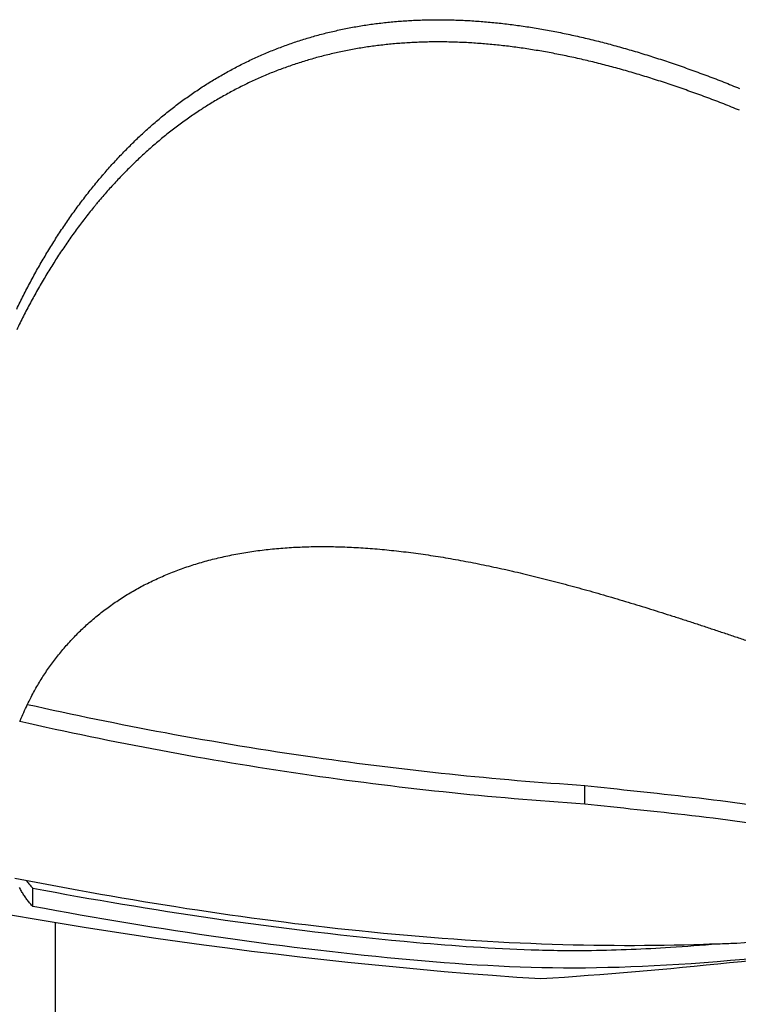
# Model space of a CAD drawing. Units: millimetres. Extents: x 5071 to 6677, y -4280 to -2787.
# Drawn here: x 6480 to 6484, y -3338 to -3332 of the extents above; entities that cross this region are included whole.
import ezdxf

# ---------------------------------------------------------------- set-up
doc = ezdxf.new("R2010")
doc.units = ezdxf.units.MM
doc.layers.add('PV-A05', color=7, linetype='Continuous')

# ---------------------------------------------------------------- blocks, each defined once
blk = doc.blocks.new('*U8')
at = {"layer": 'PV-A05'}
for p, q in [((-240.7099, -3454.1163), (-240.7099, -3454.0123)), ((-243.7907, -3454.6878), (-243.7907, -3454.5861)), ((-243.6638, -3596.6408), (-243.6638, -3454.7772))]:
    blk.add_line(p, q, dxfattribs=at)
for centre, start, end in [((-239.1522, -3427.7089), 248.19125, 266.23365), ((-242.7574, -3427.7089), 273.76635, 278.17952)]:
    blk.add_arc(centre, 27.4417, start, end, dxfattribs=at)
for points in [[(-241.8475, -3449.7559), (-241.8349, -3449.7545), (-241.8222, -3449.7531), (-241.8095, -3449.7517)], [(-241.8095, -3449.7517), (-241.7968, -3449.7505), (-241.7841, -3449.7493), (-241.7714, -3449.748)], [(-241.7714, -3449.748), (-241.7586, -3449.747), (-241.7458, -3449.746), (-241.7331, -3449.7449)], [(-241.7331, -3449.7449), (-241.7202, -3449.7441), (-241.7074, -3449.7432), (-241.6945, -3449.7424)], [(-241.6945, -3449.7424), (-241.6816, -3449.7417), (-241.6687, -3449.741), (-241.6558, -3449.7403)], [(-241.6558, -3449.7403), (-241.6429, -3449.7398), (-241.6299, -3449.7393), (-241.6169, -3449.7388)], [(-241.6169, -3449.7388), (-241.6039, -3449.7385), (-241.5909, -3449.7382), (-241.5778, -3449.7379)], [(-241.5778, -3449.7379), (-241.5648, -3449.7378), (-241.5517, -3449.7376), (-241.5386, -3449.7375)], [(-241.5386, -3449.7375), (-241.5254, -3449.7375), (-241.5123, -3449.7376), (-241.4991, -3449.7376)], [(-241.4991, -3449.7376), (-241.4859, -3449.7378), (-241.4727, -3449.7381), (-241.4595, -3449.7383)], [(-241.4595, -3449.7383), (-241.4462, -3449.7387), (-241.433, -3449.7391), (-241.4197, -3449.7394)], [(-241.4197, -3449.7394), (-241.4064, -3449.74), (-241.393, -3449.7406), (-241.3797, -3449.7412)], [(-241.3797, -3449.7412), (-241.3663, -3449.7419), (-241.353, -3449.7427), (-241.3396, -3449.7434)], [(-241.3396, -3449.7434), (-241.3262, -3449.7443), (-241.3127, -3449.7452), (-241.2993, -3449.7461)], [(-241.2993, -3449.7461), (-241.2858, -3449.7472), (-241.2723, -3449.7483), (-241.2588, -3449.7494)], [(-241.2588, -3449.7494), (-241.2453, -3449.7507), (-241.2317, -3449.7519), (-241.2182, -3449.7532)], [(-241.2182, -3449.7532), (-241.2046, -3449.7546), (-241.191, -3449.7561), (-241.1774, -3449.7575)], [(-242.1438, -3449.8094), (-242.1317, -3449.8065), (-242.1196, -3449.8036), (-242.1075, -3449.8008)], [(-242.1075, -3449.8008), (-242.0953, -3449.7981), (-242.0831, -3449.7954), (-242.071, -3449.7927)], [(-242.071, -3449.7927), (-242.0587, -3449.7902), (-242.0465, -3449.7877), (-242.0342, -3449.7852)], [(-242.0342, -3449.7852), (-242.0219, -3449.7829), (-242.0096, -3449.7805), (-241.9973, -3449.7782)], [(-241.9973, -3449.7782), (-241.9849, -3449.7761), (-241.9725, -3449.774), (-241.9602, -3449.7718)], [(-241.9602, -3449.7718), (-241.9477, -3449.7699), (-241.9353, -3449.7679), (-241.9228, -3449.7659)], [(-241.9228, -3449.7659), (-241.9103, -3449.7642), (-241.8978, -3449.7624), (-241.8853, -3449.7606)], [(-241.8853, -3449.7606), (-241.8727, -3449.7591), (-241.8601, -3449.7575), (-241.8475, -3449.7559)], [(-241.1774, -3449.7575), (-241.1637, -3449.7591), (-241.1501, -3449.7607), (-241.1364, -3449.7623)], [(-241.1364, -3449.7623), (-241.1227, -3449.7641), (-241.109, -3449.7658), (-241.0953, -3449.7676)], [(-241.0953, -3449.7676), (-241.0816, -3449.7695), (-241.0678, -3449.7715), (-241.0541, -3449.7734)], [(-241.0541, -3449.7734), (-241.0403, -3449.7755), (-241.0265, -3449.7776), (-241.0127, -3449.7797)], [(-241.0127, -3449.7797), (-240.9988, -3449.782), (-240.9849, -3449.7842), (-240.9711, -3449.7865)], [(-240.9711, -3449.7865), (-240.9572, -3449.7889), (-240.9433, -3449.7913), (-240.9294, -3449.7937)], [(-240.9294, -3449.7937), (-240.9154, -3449.7963), (-240.9015, -3449.7989), (-240.8875, -3449.8015)], [(-240.8875, -3449.8015), (-240.8735, -3449.8043), (-240.8595, -3449.807), (-240.8455, -3449.8098)], [(-242.357, -3449.8728), (-242.3453, -3449.8688), (-242.3337, -3449.8648), (-242.322, -3449.8608)], [(-242.322, -3449.8608), (-242.3103, -3449.8571), (-242.2986, -3449.8533), (-242.2868, -3449.8494)], [(-242.2868, -3449.8494), (-242.275, -3449.8458), (-242.2632, -3449.8422), (-242.2514, -3449.8386)], [(-242.2514, -3449.8386), (-242.2395, -3449.8352), (-242.2276, -3449.8317), (-242.2158, -3449.8283)], [(-242.2158, -3449.8283), (-242.2038, -3449.8251), (-242.1918, -3449.8218), (-242.1799, -3449.8186)], [(-242.1799, -3449.8186), (-242.1678, -3449.8155), (-242.1558, -3449.8125), (-242.1438, -3449.8094)], [(-241.6169, -3449.8628), (-241.6299, -3449.8633), (-241.6429, -3449.8638), (-241.6558, -3449.8643)], [(-241.5778, -3449.8619), (-241.5909, -3449.8622), (-241.6039, -3449.8625), (-241.6169, -3449.8628)], [(-241.5386, -3449.8615), (-241.5517, -3449.8616), (-241.5648, -3449.8618), (-241.5778, -3449.8619)], [(-241.4991, -3449.8616), (-241.5123, -3449.8616), (-241.5254, -3449.8615), (-241.5386, -3449.8615)], [(-241.4595, -3449.8623), (-241.4727, -3449.862), (-241.4859, -3449.8618), (-241.4991, -3449.8616)], [(-241.4197, -3449.8634), (-241.433, -3449.863), (-241.4462, -3449.8627), (-241.4595, -3449.8623)], [(-241.3797, -3449.8651), (-241.393, -3449.8646), (-241.4064, -3449.864), (-241.4197, -3449.8634)], [(-240.8455, -3449.8098), (-240.8315, -3449.8127), (-240.8175, -3449.8156), (-240.8034, -3449.8185)], [(-240.8034, -3449.8185), (-240.7893, -3449.8216), (-240.7752, -3449.8246), (-240.7611, -3449.8277)], [(-240.7611, -3449.8277), (-240.747, -3449.8309), (-240.7329, -3449.8341), (-240.7187, -3449.8373)], [(-240.7187, -3449.8373), (-240.7046, -3449.8407), (-240.6904, -3449.8441), (-240.6762, -3449.8475)], [(-240.6762, -3449.8475), (-240.662, -3449.851), (-240.6478, -3449.8545), (-240.6335, -3449.858)], [(-240.6335, -3449.858), (-240.6193, -3449.8617), (-240.605, -3449.8654), (-240.5908, -3449.8691)], [(-242.4946, -3449.9262), (-242.4832, -3449.9215), (-242.4719, -3449.9168), (-242.4605, -3449.912)], [(-242.4605, -3449.912), (-242.4491, -3449.9075), (-242.4377, -3449.9029), (-242.4263, -3449.8984)], [(-242.4263, -3449.8984), (-242.4148, -3449.8941), (-242.4032, -3449.8897), (-242.3918, -3449.8853)], [(-242.3918, -3449.8853), (-242.3802, -3449.8812), (-242.3686, -3449.877), (-242.357, -3449.8728)], [(-242.071, -3449.9164), (-242.0831, -3449.9191), (-242.0953, -3449.9217), (-242.1075, -3449.9244)], [(-242.0342, -3449.9089), (-242.0465, -3449.9114), (-242.0587, -3449.9139), (-242.071, -3449.9164)], [(-241.9973, -3449.902), (-242.0096, -3449.9043), (-242.0219, -3449.9066), (-242.0342, -3449.9089)], [(-241.9602, -3449.8956), (-241.9725, -3449.8977), (-241.9849, -3449.8999), (-241.9973, -3449.902)], [(-241.9228, -3449.8898), (-241.9353, -3449.8917), (-241.9477, -3449.8937), (-241.9602, -3449.8956)], [(-241.8853, -3449.8845), (-241.8978, -3449.8863), (-241.9103, -3449.888), (-241.9228, -3449.8898)], [(-241.8475, -3449.8798), (-241.8601, -3449.8814), (-241.8727, -3449.883), (-241.8853, -3449.8845)], [(-241.8095, -3449.8756), (-241.8222, -3449.877), (-241.8349, -3449.8784), (-241.8475, -3449.8798)], [(-241.7714, -3449.872), (-241.7841, -3449.8732), (-241.7968, -3449.8744), (-241.8095, -3449.8756)], [(-241.7331, -3449.8689), (-241.7458, -3449.8699), (-241.7586, -3449.8709), (-241.7714, -3449.872)], [(-241.6945, -3449.8663), (-241.7074, -3449.8672), (-241.7202, -3449.868), (-241.7331, -3449.8689)], [(-241.6558, -3449.8643), (-241.6687, -3449.865), (-241.6816, -3449.8657), (-241.6945, -3449.8663)], [(-241.3396, -3449.8673), (-241.353, -3449.8666), (-241.3663, -3449.8659), (-241.3797, -3449.8651)], [(-241.2993, -3449.8701), (-241.3127, -3449.8692), (-241.3262, -3449.8683), (-241.3396, -3449.8673)], [(-241.2588, -3449.8733), (-241.2723, -3449.8723), (-241.2858, -3449.8712), (-241.2993, -3449.8701)], [(-241.2182, -3449.8771), (-241.2317, -3449.8759), (-241.2453, -3449.8746), (-241.2588, -3449.8733)], [(-241.1774, -3449.8814), (-241.191, -3449.88), (-241.2046, -3449.8785), (-241.2182, -3449.8771)], [(-241.1364, -3449.8861), (-241.1501, -3449.8846), (-241.1637, -3449.883), (-241.1774, -3449.8814)], [(-241.0953, -3449.8914), (-241.109, -3449.8897), (-241.1227, -3449.8879), (-241.1364, -3449.8861)], [(-241.0541, -3449.8972), (-241.0678, -3449.8953), (-241.0816, -3449.8933), (-241.0953, -3449.8914)], [(-241.0127, -3449.9034), (-241.0265, -3449.9014), (-241.0403, -3449.8993), (-241.0541, -3449.8972)], [(-240.9711, -3449.9102), (-240.9849, -3449.908), (-240.9988, -3449.9057), (-241.0127, -3449.9034)], [(-240.9294, -3449.9174), (-240.9433, -3449.915), (-240.9572, -3449.9126), (-240.9711, -3449.9102)], [(-240.8875, -3449.9252), (-240.9015, -3449.9226), (-240.9154, -3449.92), (-240.9294, -3449.9174)], [(-240.5908, -3449.8691), (-240.5765, -3449.8729), (-240.5621, -3449.8767), (-240.5478, -3449.8806)], [(-240.5478, -3449.8806), (-240.5335, -3449.8845), (-240.5191, -3449.8885), (-240.5048, -3449.8925)], [(-240.5048, -3449.8925), (-240.4904, -3449.8966), (-240.476, -3449.9007), (-240.4616, -3449.9049)], [(-240.4616, -3449.9049), (-240.4472, -3449.9091), (-240.4328, -3449.9134), (-240.4183, -3449.9177)], [(-240.4183, -3449.9177), (-240.4039, -3449.9221), (-240.3894, -3449.9265), (-240.3749, -3449.9309)], [(-242.6283, -3449.9884), (-242.6173, -3449.983), (-242.6063, -3449.9775), (-242.5953, -3449.972)], [(-242.5953, -3449.972), (-242.5841, -3449.9668), (-242.573, -3449.9615), (-242.5619, -3449.9562)], [(-242.5619, -3449.9562), (-242.5507, -3449.9511), (-242.5396, -3449.946), (-242.5284, -3449.9409)], [(-242.5284, -3449.9409), (-242.5171, -3449.936), (-242.5058, -3449.9311), (-242.4946, -3449.9262)], [(-242.2868, -3449.9728), (-242.2986, -3449.9766), (-242.3103, -3449.9804), (-242.322, -3449.9842)], [(-242.2514, -3449.962), (-242.2632, -3449.9656), (-242.275, -3449.9692), (-242.2868, -3449.9728)], [(-242.2158, -3449.9518), (-242.2276, -3449.9552), (-242.2395, -3449.9586), (-242.2514, -3449.962)], [(-242.1799, -3449.9421), (-242.1918, -3449.9453), (-242.2038, -3449.9486), (-242.2158, -3449.9518)], [(-242.1438, -3449.933), (-242.1558, -3449.936), (-242.1678, -3449.9391), (-242.1799, -3449.9421)], [(-242.1075, -3449.9244), (-242.1196, -3449.9273), (-242.1317, -3449.9301), (-242.1438, -3449.933)], [(-240.8455, -3449.9333), (-240.8595, -3449.9306), (-240.8735, -3449.9279), (-240.8875, -3449.9252)], [(-240.8034, -3449.942), (-240.8175, -3449.9391), (-240.8315, -3449.9363), (-240.8455, -3449.9333)], [(-240.7611, -3449.9512), (-240.7752, -3449.9481), (-240.7893, -3449.9451), (-240.8034, -3449.942)], [(-240.7187, -3449.9608), (-240.7329, -3449.9576), (-240.747, -3449.9544), (-240.7611, -3449.9512)], [(-240.6762, -3449.9708), (-240.6904, -3449.9675), (-240.7046, -3449.9641), (-240.7187, -3449.9608)], [(-240.6335, -3449.9814), (-240.6478, -3449.9779), (-240.662, -3449.9744), (-240.6762, -3449.9708)], [(-240.3749, -3449.9309), (-240.3605, -3449.9355), (-240.3459, -3449.94), (-240.3314, -3449.9445)], [(-240.3314, -3449.9445), (-240.3169, -3449.9493), (-240.3024, -3449.954), (-240.2878, -3449.9586)], [(-240.2878, -3449.9586), (-240.2732, -3449.9635), (-240.2587, -3449.9683), (-240.2441, -3449.9731)], [(-240.2441, -3449.9731), (-240.2295, -3449.9781), (-240.2149, -3449.9831), (-240.2003, -3449.988)], [(-242.726, -3450.0408), (-242.7152, -3450.0348), (-242.7045, -3450.0288), (-242.6937, -3450.0228)], [(-242.6937, -3450.0228), (-242.6828, -3450.017), (-242.672, -3450.0112), (-242.6611, -3450.0053)], [(-242.6611, -3450.0053), (-242.6502, -3449.9997), (-242.6392, -3449.9941), (-242.6283, -3449.9884)], [(-242.4263, -3450.0215), (-242.4377, -3450.026), (-242.4491, -3450.0305), (-242.4605, -3450.035)], [(-242.3918, -3450.0085), (-242.4032, -3450.0128), (-242.4148, -3450.0172), (-242.4263, -3450.0215)], [(-242.357, -3449.9961), (-242.3686, -3450.0002), (-242.3802, -3450.0044), (-242.3918, -3450.0085)], [(-242.322, -3449.9842), (-242.3337, -3449.9881), (-242.3453, -3449.9921), (-242.357, -3449.9961)], [(-240.5908, -3449.9923), (-240.605, -3449.9887), (-240.6193, -3449.985), (-240.6335, -3449.9814)], [(-240.5478, -3450.0038), (-240.5621, -3450), (-240.5765, -3449.9962), (-240.5908, -3449.9923)], [(-240.5048, -3450.0156), (-240.5191, -3450.0117), (-240.5335, -3450.0077), (-240.5478, -3450.0038)], [(-240.4616, -3450.0279), (-240.476, -3450.0238), (-240.4904, -3450.0197), (-240.5048, -3450.0156)], [(-240.4183, -3450.0407), (-240.4328, -3450.0364), (-240.4472, -3450.0322), (-240.4616, -3450.0279)], [(-240.2003, -3449.988), (-240.1856, -3449.9931), (-240.171, -3449.9982), (-240.1563, -3450.0033)], [(-240.1563, -3450.0033), (-240.1416, -3450.0086), (-240.127, -3450.0138), (-240.1123, -3450.019)], [(-240.1123, -3450.019), (-240.0976, -3450.0244), (-240.0828, -3450.0298), (-240.0681, -3450.0351)], [(-242.8214, -3450.0981), (-242.8109, -3450.0915), (-242.8004, -3450.085), (-242.7899, -3450.0784)], [(-242.7899, -3450.0784), (-242.7793, -3450.0721), (-242.7687, -3450.0657), (-242.7581, -3450.0593)], [(-242.7581, -3450.0593), (-242.7474, -3450.0532), (-242.7367, -3450.047), (-242.726, -3450.0408)], [(-242.5619, -3450.079), (-242.573, -3450.0842), (-242.5841, -3450.0895), (-242.5953, -3450.0947)], [(-242.5284, -3450.0638), (-242.5396, -3450.0689), (-242.5507, -3450.0739), (-242.5619, -3450.079)], [(-242.4946, -3450.0491), (-242.5058, -3450.054), (-242.5171, -3450.0589), (-242.5284, -3450.0638)], [(-242.4605, -3450.035), (-242.4719, -3450.0398), (-242.4832, -3450.0445), (-242.4946, -3450.0491)], [(-240.3749, -3450.0538), (-240.3894, -3450.0494), (-240.4039, -3450.0451), (-240.4183, -3450.0407)], [(-240.3314, -3450.0674), (-240.3459, -3450.0629), (-240.3605, -3450.0584), (-240.3749, -3450.0538)], [(-240.2878, -3450.0814), (-240.3024, -3450.0767), (-240.3169, -3450.0721), (-240.3314, -3450.0674)], [(-240.2441, -3450.0958), (-240.2587, -3450.091), (-240.2732, -3450.0862), (-240.2878, -3450.0814)], [(-240.0681, -3450.0351), (-240.0534, -3450.0406), (-240.0386, -3450.0461), (-240.0239, -3450.0516)], [(-240.0239, -3450.0516), (-240.0091, -3450.0572), (-239.9943, -3450.0629), (-239.9795, -3450.0685)], [(-239.9795, -3450.0685), (-239.9647, -3450.0742), (-239.9499, -3450.08), (-239.9351, -3450.0857)], [(-242.8837, -3450.1389), (-242.8734, -3450.132), (-242.8631, -3450.1251), (-242.8527, -3450.1182)], [(-242.8527, -3450.1182), (-242.8423, -3450.1115), (-242.8319, -3450.1048), (-242.8214, -3450.0981)], [(-242.6611, -3450.1278), (-242.672, -3450.1336), (-242.6828, -3450.1394), (-242.6937, -3450.1452)], [(-242.6283, -3450.111), (-242.6392, -3450.1166), (-242.6502, -3450.1222), (-242.6611, -3450.1278)], [(-242.5953, -3450.0947), (-242.6063, -3450.1002), (-242.6173, -3450.1056), (-242.6283, -3450.111)], [(-240.2003, -3450.1106), (-240.2149, -3450.1057), (-240.2295, -3450.1008), (-240.2441, -3450.0958)], [(-240.1563, -3450.1258), (-240.171, -3450.1208), (-240.1856, -3450.1157), (-240.2003, -3450.1106)], [(-240.1123, -3450.1415), (-240.127, -3450.1363), (-240.1416, -3450.1311), (-240.1563, -3450.1258)], [(-239.9351, -3450.0857), (-239.9203, -3450.0916), (-239.9054, -3450.0975), (-239.8906, -3450.1033)], [(-239.8906, -3450.1033), (-239.8757, -3450.1093), (-239.8609, -3450.1153), (-239.846, -3450.1213)], [(-242.9751, -3450.2041), (-242.9651, -3450.1967), (-242.955, -3450.1893), (-242.9449, -3450.1818)], [(-242.9449, -3450.1818), (-242.9348, -3450.1746), (-242.9246, -3450.1674), (-242.9145, -3450.1601)], [(-242.9145, -3450.1601), (-242.9042, -3450.1531), (-242.894, -3450.146), (-242.8837, -3450.1389)], [(-242.7581, -3450.1816), (-242.7687, -3450.1879), (-242.7793, -3450.1942), (-242.7899, -3450.2005)], [(-242.726, -3450.1631), (-242.7367, -3450.1693), (-242.7474, -3450.1754), (-242.7581, -3450.1816)], [(-242.6937, -3450.1452), (-242.7045, -3450.1512), (-242.7152, -3450.1572), (-242.726, -3450.1631)], [(-240.0681, -3450.1575), (-240.0828, -3450.1522), (-240.0976, -3450.1468), (-240.1123, -3450.1415)], [(-240.0239, -3450.1739), (-240.0386, -3450.1684), (-240.0534, -3450.1629), (-240.0681, -3450.1575)], [(-239.9795, -3450.1906), (-239.9943, -3450.1851), (-240.0091, -3450.1795), (-240.0239, -3450.1739)], [(-239.9351, -3450.2078), (-239.9499, -3450.2021), (-239.9647, -3450.1964), (-239.9795, -3450.1906)], [(-243.0347, -3450.2502), (-243.0249, -3450.2424), (-243.015, -3450.2347), (-243.0051, -3450.2269)], [(-243.0051, -3450.2269), (-242.9951, -3450.2193), (-242.9851, -3450.2117), (-242.9751, -3450.2041)], [(-242.8527, -3450.2401), (-242.8631, -3450.247), (-242.8734, -3450.2539), (-242.8837, -3450.2607)], [(-242.7899, -3450.2005), (-242.8004, -3450.2071), (-242.8109, -3450.2136), (-242.8214, -3450.2201)], [(-239.8906, -3450.2253), (-239.9054, -3450.2195), (-239.9203, -3450.2136), (-239.9351, -3450.2078)], [(-239.846, -3450.2432), (-239.8609, -3450.2372), (-239.8757, -3450.2313), (-239.8906, -3450.2253)], [(-243.122, -3450.3231), (-243.1124, -3450.3148), (-243.1028, -3450.3066), (-243.0932, -3450.2983)], [(-243.0932, -3450.2983), (-243.0835, -3450.2902), (-243.0738, -3450.2821), (-243.0641, -3450.274)], [(-243.0641, -3450.274), (-243.0543, -3450.2661), (-243.0445, -3450.2581), (-243.0347, -3450.2502)], [(-242.9145, -3450.2818), (-242.9246, -3450.289), (-242.9348, -3450.2962), (-242.9449, -3450.3034)], [(-242.8837, -3450.2607), (-242.894, -3450.2677), (-242.9042, -3450.2748), (-242.9145, -3450.2818)], [(-243.1788, -3450.3742), (-243.1694, -3450.3656), (-243.16, -3450.357), (-243.1505, -3450.3484)], [(-243.1505, -3450.3484), (-243.141, -3450.34), (-243.1315, -3450.3316), (-243.122, -3450.3231)], [(-243.0051, -3450.3482), (-243.015, -3450.3559), (-243.0249, -3450.3637), (-243.0347, -3450.3714)], [(-242.9751, -3450.3255), (-242.9851, -3450.3331), (-242.9951, -3450.3407), (-243.0051, -3450.3482)], [(-242.9449, -3450.3034), (-242.955, -3450.3108), (-242.9651, -3450.3182), (-242.9751, -3450.3255)], [(-243.2344, -3450.4273), (-243.2252, -3450.4184), (-243.2159, -3450.4095), (-243.2067, -3450.4005)], [(-243.2067, -3450.4005), (-243.1974, -3450.3918), (-243.1881, -3450.383), (-243.1788, -3450.3742)], [(-243.0641, -3450.395), (-243.0738, -3450.4031), (-243.0835, -3450.4112), (-243.0932, -3450.4192)], [(-243.0347, -3450.3714), (-243.0445, -3450.3793), (-243.0543, -3450.3872), (-243.0641, -3450.395)], [(-243.2888, -3450.4823), (-243.2798, -3450.4731), (-243.2708, -3450.4638), (-243.2617, -3450.4546)], [(-243.2617, -3450.4546), (-243.2526, -3450.4455), (-243.2435, -3450.4364), (-243.2344, -3450.4273)], [(-243.122, -3450.4439), (-243.1315, -3450.4523), (-243.141, -3450.4607), (-243.1505, -3450.4691)], [(-243.0932, -3450.4192), (-243.1028, -3450.4275), (-243.1124, -3450.4357), (-243.122, -3450.4439)], [(-243.342, -3450.5392), (-243.3332, -3450.5297), (-243.3244, -3450.5201), (-243.3156, -3450.5105)], [(-243.3156, -3450.5105), (-243.3066, -3450.5012), (-243.2977, -3450.4918), (-243.2888, -3450.4823)], [(-243.2067, -3450.5209), (-243.2159, -3450.5298), (-243.2252, -3450.5387), (-243.2344, -3450.5476)], [(-243.1788, -3450.4947), (-243.1881, -3450.5035), (-243.1974, -3450.5122), (-243.2067, -3450.5209)], [(-243.1505, -3450.4691), (-243.16, -3450.4777), (-243.1694, -3450.4862), (-243.1788, -3450.4947)], [(-243.394, -3450.598), (-243.3854, -3450.5881), (-243.3768, -3450.5783), (-243.3682, -3450.5684)], [(-243.3682, -3450.5684), (-243.3595, -3450.5587), (-243.3507, -3450.549), (-243.342, -3450.5392)], [(-243.2617, -3450.5747), (-243.2708, -3450.5839), (-243.2798, -3450.5931), (-243.2888, -3450.6023)], [(-243.2344, -3450.5476), (-243.2435, -3450.5566), (-243.2526, -3450.5657), (-243.2617, -3450.5747)], [(-243.4448, -3450.6585), (-243.4364, -3450.6484), (-243.428, -3450.6382), (-243.4196, -3450.628)], [(-243.3156, -3450.6304), (-243.3244, -3450.6399), (-243.3332, -3450.6494), (-243.342, -3450.6589)], [(-243.2888, -3450.6023), (-243.2977, -3450.6117), (-243.3066, -3450.621), (-243.3156, -3450.6304)], [(-243.4697, -3450.6895), (-243.4614, -3450.6792), (-243.4531, -3450.6689), (-243.4448, -3450.6585)], [(-243.3682, -3450.6879), (-243.3768, -3450.6977), (-243.3854, -3450.7076), (-243.394, -3450.7173)], [(-243.342, -3450.6589), (-243.3507, -3450.6686), (-243.3595, -3450.6782), (-243.3682, -3450.6879)], [(-243.5186, -3450.7527), (-243.5105, -3450.7421), (-243.5024, -3450.7315), (-243.4943, -3450.7209)], [(-243.4943, -3450.7209), (-243.4861, -3450.7104), (-243.4779, -3450.7), (-243.4697, -3450.6895)], [(-243.394, -3450.7173), (-243.4025, -3450.7273), (-243.411, -3450.7373), (-243.4196, -3450.7472)], [(-243.5662, -3450.8176), (-243.5583, -3450.8067), (-243.5504, -3450.7958), (-243.5425, -3450.7849)], [(-243.5425, -3450.7849), (-243.5345, -3450.7742), (-243.5266, -3450.7635), (-243.5186, -3450.7527)], [(-243.4448, -3450.7776), (-243.4531, -3450.7879), (-243.4614, -3450.7981), (-243.4697, -3450.8084)], [(-243.6125, -3450.8841), (-243.6048, -3450.873), (-243.5971, -3450.8618), (-243.5895, -3450.8506)], [(-243.5895, -3450.8506), (-243.5817, -3450.8396), (-243.5739, -3450.8286), (-243.5662, -3450.8176)], [(-243.4943, -3450.8396), (-243.5024, -3450.8502), (-243.5105, -3450.8607), (-243.5186, -3450.8713)], [(-243.4697, -3450.8084), (-243.4779, -3450.8188), (-243.4861, -3450.8292), (-243.4943, -3450.8396)], [(-243.6351, -3450.918), (-243.6276, -3450.9067), (-243.62, -3450.8954), (-243.6125, -3450.8841)], [(-243.5425, -3450.9033), (-243.5504, -3450.9142), (-243.5583, -3450.925), (-243.5662, -3450.9358)], [(-243.5186, -3450.8713), (-243.5266, -3450.882), (-243.5345, -3450.8927), (-243.5425, -3450.9033)], [(-243.6794, -3450.9869), (-243.6721, -3450.9753), (-243.6648, -3450.9638), (-243.6574, -3450.9522)], [(-243.6574, -3450.9522), (-243.65, -3450.9408), (-243.6426, -3450.9294), (-243.6351, -3450.918)], [(-243.5662, -3450.9358), (-243.5739, -3450.9468), (-243.5817, -3450.9578), (-243.5895, -3450.9687)], [(-243.7011, -3451.0219), (-243.6939, -3451.0102), (-243.6866, -3450.9986), (-243.6794, -3450.9869)], [(-243.6125, -3451.002), (-243.62, -3451.0133), (-243.6276, -3451.0245), (-243.6351, -3451.0357)], [(-243.5895, -3450.9687), (-243.5971, -3450.9798), (-243.6048, -3450.9909), (-243.6125, -3451.002)], [(-243.7434, -3451.093), (-243.7364, -3451.0811), (-243.7294, -3451.0692), (-243.7224, -3451.0573)], [(-243.7224, -3451.0573), (-243.7153, -3451.0455), (-243.7082, -3451.0337), (-243.7011, -3451.0219)], [(-243.6574, -3451.0698), (-243.6648, -3451.0813), (-243.6721, -3451.0928), (-243.6794, -3451.1042)], [(-243.6351, -3451.0357), (-243.6426, -3451.0471), (-243.65, -3451.0584), (-243.6574, -3451.0698)], [(-243.764, -3451.1291), (-243.7571, -3451.1171), (-243.7502, -3451.1051), (-243.7434, -3451.093)], [(-243.6794, -3451.1042), (-243.6866, -3451.1159), (-243.6939, -3451.1275), (-243.7011, -3451.1391)], [(-243.8042, -3451.2024), (-243.7975, -3451.1901), (-243.7909, -3451.1779), (-243.7843, -3451.1656)], [(-243.7843, -3451.1656), (-243.7775, -3451.1534), (-243.7707, -3451.1413), (-243.764, -3451.1291)], [(-243.7224, -3451.1743), (-243.7294, -3451.1862), (-243.7364, -3451.198), (-243.7434, -3451.2099)], [(-243.7011, -3451.1391), (-243.7082, -3451.1508), (-243.7153, -3451.1626), (-243.7224, -3451.1743)], [(-243.8238, -3451.2395), (-243.8172, -3451.2271), (-243.8107, -3451.2148), (-243.8042, -3451.2024)], [(-243.7434, -3451.2099), (-243.7502, -3451.2219), (-243.7571, -3451.2338), (-243.764, -3451.2458)], [(-243.8619, -3451.3147), (-243.8556, -3451.3021), (-243.8493, -3451.2895), (-243.843, -3451.2769)], [(-243.843, -3451.2769), (-243.8366, -3451.2645), (-243.8302, -3451.252), (-243.8238, -3451.2395)], [(-243.7843, -3451.282), (-243.7909, -3451.2943), (-243.7975, -3451.3065), (-243.8042, -3451.3187)], [(-243.764, -3451.2458), (-243.7707, -3451.2579), (-243.7775, -3451.27), (-243.7843, -3451.282)], [(-243.8804, -3451.3528), (-243.8742, -3451.3401), (-243.868, -3451.3274), (-243.8619, -3451.3147)], [(-243.8042, -3451.3187), (-243.8107, -3451.331), (-243.8172, -3451.3433), (-243.8238, -3451.3556)], [(-243.843, -3451.3929), (-243.8493, -3451.4054), (-243.8556, -3451.4179), (-243.8619, -3451.4304)], [(-243.8238, -3451.3556), (-243.8302, -3451.3681), (-243.8366, -3451.3805), (-243.843, -3451.3929)], [(-243.8619, -3451.4304), (-243.868, -3451.4431), (-243.8742, -3451.4557), (-243.8804, -3451.4683)], [(-242.7016, -3452.7301), (-242.687, -3452.7272), (-242.6724, -3452.7243), (-242.6579, -3452.7213)], [(-242.6579, -3452.7213), (-242.6431, -3452.7187), (-242.6283, -3452.7161), (-242.6135, -3452.7134)], [(-242.6135, -3452.7134), (-242.5985, -3452.7111), (-242.5835, -3452.7087), (-242.5685, -3452.7064)], [(-242.5685, -3452.7064), (-242.5533, -3452.7043), (-242.5381, -3452.7022), (-242.5229, -3452.7001)], [(-242.5229, -3452.7001), (-242.5076, -3452.6983), (-242.4922, -3452.6965), (-242.4768, -3452.6947)], [(-242.4768, -3452.6947), (-242.4613, -3452.6931), (-242.4457, -3452.6916), (-242.4301, -3452.69)], [(-242.4301, -3452.69), (-242.4144, -3452.6888), (-242.3986, -3452.6875), (-242.3829, -3452.6862)], [(-242.3829, -3452.6862), (-242.3669, -3452.6852), (-242.351, -3452.6842), (-242.335, -3452.6832)], [(-242.335, -3452.6832), (-242.3189, -3452.6824), (-242.3028, -3452.6817), (-242.2867, -3452.6809)], [(-242.2867, -3452.6809), (-242.2704, -3452.6805), (-242.2541, -3452.68), (-242.2378, -3452.6795)], [(-242.2378, -3452.6795), (-242.2213, -3452.6793), (-242.2049, -3452.6791), (-242.1884, -3452.6789)], [(-242.1884, -3452.6789), (-242.1717, -3452.6789), (-242.1551, -3452.679), (-242.1384, -3452.679)], [(-242.1384, -3452.679), (-242.1216, -3452.6793), (-242.1048, -3452.6796), (-242.088, -3452.6799)], [(-242.088, -3452.6799), (-242.071, -3452.6805), (-242.054, -3452.6811), (-242.037, -3452.6816)], [(-242.037, -3452.6816), (-242.0198, -3452.6825), (-242.0027, -3452.6833), (-241.9855, -3452.6841)], [(-241.9855, -3452.6841), (-241.9682, -3452.6852), (-241.9509, -3452.6862), (-241.9336, -3452.6873)], [(-241.9336, -3452.6873), (-241.9161, -3452.6886), (-241.8986, -3452.6899), (-241.8812, -3452.6912)], [(-241.8812, -3452.6912), (-241.8635, -3452.6928), (-241.8459, -3452.6944), (-241.8283, -3452.6959)], [(-241.8283, -3452.6959), (-241.8105, -3452.6978), (-241.7927, -3452.6996), (-241.7749, -3452.7013)], [(-241.7749, -3452.7013), (-241.757, -3452.7034), (-241.739, -3452.7055), (-241.7211, -3452.7075)], [(-241.7211, -3452.7075), (-241.703, -3452.7098), (-241.6849, -3452.7121), (-241.6668, -3452.7143)], [(-241.6668, -3452.7143), (-241.6486, -3452.7169), (-241.6303, -3452.7194), (-241.6121, -3452.7219)], [(-241.6121, -3452.7219), (-241.5937, -3452.7246), (-241.5753, -3452.7274), (-241.5569, -3452.7301)], [(-242.9113, -3452.7859), (-242.8977, -3452.7817), (-242.8842, -3452.7774), (-242.8706, -3452.7731)], [(-242.8706, -3452.7731), (-242.8568, -3452.7691), (-242.8431, -3452.7651), (-242.8293, -3452.7611)], [(-242.8293, -3452.7611), (-242.8153, -3452.7574), (-242.8013, -3452.7537), (-242.7874, -3452.7499)], [(-242.7874, -3452.7499), (-242.7732, -3452.7465), (-242.759, -3452.7431), (-242.7448, -3452.7396)], [(-242.7448, -3452.7396), (-242.7304, -3452.7364), (-242.716, -3452.7333), (-242.7016, -3452.7301)], [(-241.5569, -3452.7301), (-241.5384, -3452.7331), (-241.5199, -3452.736), (-241.5014, -3452.739)], [(-241.5014, -3452.739), (-241.4827, -3452.7422), (-241.464, -3452.7454), (-241.4454, -3452.7485)], [(-241.4454, -3452.7485), (-241.4266, -3452.752), (-241.4077, -3452.7554), (-241.3889, -3452.7587)], [(-241.3889, -3452.7587), (-241.37, -3452.7624), (-241.3511, -3452.766), (-241.3321, -3452.7696)], [(-241.3321, -3452.7696), (-241.3131, -3452.7734), (-241.294, -3452.7773), (-241.2749, -3452.7811)], [(-243.0674, -3452.8452), (-243.0547, -3452.8399), (-243.042, -3452.8345), (-243.0294, -3452.8292)], [(-243.0294, -3452.8292), (-243.0165, -3452.8241), (-243.0036, -3452.8191), (-242.9907, -3452.814)], [(-242.9907, -3452.814), (-242.9775, -3452.8092), (-242.9644, -3452.8044), (-242.9513, -3452.7995)], [(-242.9513, -3452.7995), (-242.9379, -3452.795), (-242.9246, -3452.7905), (-242.9113, -3452.7859)], [(-241.2749, -3452.7811), (-241.2557, -3452.7851), (-241.2365, -3452.7891), (-241.2173, -3452.7931)], [(-241.2173, -3452.7931), (-241.198, -3452.7974), (-241.1787, -3452.8016), (-241.1594, -3452.8058)], [(-241.101, -3452.8191), (-241.0815, -3452.8237), (-241.0619, -3452.8283), (-241.0423, -3452.8329)], [(-243.1774, -3452.898), (-243.1654, -3452.8919), (-243.1534, -3452.8858), (-243.1414, -3452.8796)], [(-243.1414, -3452.8796), (-243.1292, -3452.8738), (-243.117, -3452.8679), (-243.1047, -3452.862)], [(-243.1047, -3452.862), (-243.0923, -3452.8564), (-243.0798, -3452.8508), (-243.0674, -3452.8452)], [(-241.0423, -3452.8329), (-241.0226, -3452.8377), (-241.003, -3452.8425), (-240.9833, -3452.8473)], [(-240.9833, -3452.8473), (-240.9635, -3452.8523), (-240.9437, -3452.8573), (-240.9238, -3452.8622)], [(-240.9238, -3452.8622), (-240.9039, -3452.8674), (-240.884, -3452.8726), (-240.8641, -3452.8777)], [(-240.8641, -3452.8777), (-240.8441, -3452.883), (-240.824, -3452.8883), (-240.804, -3452.8936)], [(-243.2811, -3452.9578), (-243.2698, -3452.9509), (-243.2585, -3452.944), (-243.2472, -3452.9371)], [(-243.2472, -3452.9371), (-243.2357, -3452.9305), (-243.2242, -3452.9238), (-243.2127, -3452.9172)], [(-243.2127, -3452.9172), (-243.2009, -3452.9108), (-243.1891, -3452.9044), (-243.1774, -3452.898)], [(-240.804, -3452.8936), (-240.7839, -3452.8991), (-240.7638, -3452.9046), (-240.7436, -3452.9101)], [(-240.7436, -3452.9101), (-240.7234, -3452.9158), (-240.7031, -3452.9214), (-240.6829, -3452.927)], [(-240.6829, -3452.927), (-240.6626, -3452.9328), (-240.6422, -3452.9386), (-240.6219, -3452.9444)], [(-243.3466, -3453.0014), (-243.3358, -3452.994), (-243.325, -3452.9866), (-243.3142, -3452.9792)], [(-243.3142, -3452.9792), (-243.3031, -3452.9721), (-243.2921, -3452.9649), (-243.2811, -3452.9578)], [(-240.6219, -3452.9444), (-240.6014, -3452.9504), (-240.581, -3452.9563), (-240.5605, -3452.9622)], [(-240.5605, -3452.9622), (-240.54, -3452.9684), (-240.5195, -3452.9744), (-240.4989, -3452.9805)], [(-240.4989, -3452.9805), (-240.4783, -3452.9868), (-240.4576, -3452.993), (-240.437, -3452.9992)], [(-243.4392, -3453.0721), (-243.4292, -3453.0641), (-243.4191, -3453.056), (-243.4091, -3453.0478)], [(-243.4091, -3453.0478), (-243.3988, -3453.04), (-243.3885, -3453.0321), (-243.3782, -3453.0242)], [(-243.3782, -3453.0242), (-243.3676, -3453.0166), (-243.3571, -3453.009), (-243.3466, -3453.0014)], [(-240.437, -3452.9992), (-240.4163, -3453.0056), (-240.3956, -3453.0119), (-240.3748, -3453.0182)], [(-240.3748, -3453.0182), (-240.354, -3453.0248), (-240.3332, -3453.0312), (-240.3124, -3453.0377)], [(-240.3124, -3453.0377), (-240.2915, -3453.0443), (-240.2706, -3453.0509), (-240.2496, -3453.0575)], [(-243.4972, -3453.1228), (-243.4877, -3453.1143), (-243.4781, -3453.1057), (-243.4686, -3453.0971)], [(-243.4686, -3453.0971), (-243.4588, -3453.0888), (-243.449, -3453.0805), (-243.4392, -3453.0721)], [(-240.2496, -3453.0575), (-240.2287, -3453.0643), (-240.2077, -3453.071), (-240.1867, -3453.0776)], [(-240.1867, -3453.0776), (-240.1656, -3453.0845), (-240.1446, -3453.0913), (-240.1235, -3453.0981)], [(-240.1235, -3453.0981), (-240.1023, -3453.1051), (-240.0812, -3453.112), (-240.06, -3453.1189)], [(-243.5521, -3453.1761), (-243.543, -3453.1671), (-243.534, -3453.1581), (-243.525, -3453.1491)], [(-243.525, -3453.1491), (-243.5157, -3453.1404), (-243.5065, -3453.1316), (-243.4972, -3453.1228)], [(-240.06, -3453.1189), (-240.0388, -3453.126), (-240.0176, -3453.133), (-239.9963, -3453.14)], [(-239.9963, -3453.14), (-239.9751, -3453.1471), (-239.9538, -3453.1542), (-239.9324, -3453.1613)], [(-239.9324, -3453.1613), (-239.9111, -3453.1685), (-239.8897, -3453.1757), (-239.8683, -3453.1829)], [(-243.6037, -3453.2318), (-243.5952, -3453.2225), (-243.5868, -3453.2131), (-243.5783, -3453.2036)], [(-243.5783, -3453.2036), (-243.5695, -3453.1945), (-243.5608, -3453.1853), (-243.5521, -3453.1761)], [(-239.8683, -3453.1829), (-239.8469, -3453.1902), (-239.8255, -3453.1975), (-239.804, -3453.2047)], [(-243.6522, -3453.29), (-243.6442, -3453.2802), (-243.6363, -3453.2704), (-243.6284, -3453.2606)], [(-243.6284, -3453.2606), (-243.6201, -3453.251), (-243.6119, -3453.2415), (-243.6037, -3453.2318)], [(-243.6973, -3453.3503), (-243.6899, -3453.3402), (-243.6825, -3453.3301), (-243.6751, -3453.3199)], [(-243.6751, -3453.3199), (-243.6675, -3453.3099), (-243.6598, -3453.3), (-243.6522, -3453.29)], [(-243.739, -3453.4127), (-243.7322, -3453.4023), (-243.7254, -3453.3918), (-243.7186, -3453.3813)], [(-243.7186, -3453.3813), (-243.7115, -3453.371), (-243.7044, -3453.3607), (-243.6973, -3453.3503)], [(-243.7586, -3453.4446), (-243.7521, -3453.434), (-243.7455, -3453.4234), (-243.739, -3453.4127)], [(-243.7951, -3453.5097), (-243.7892, -3453.4989), (-243.7832, -3453.488), (-243.7773, -3453.477)], [(-243.7773, -3453.477), (-243.7711, -3453.4662), (-243.7648, -3453.4555), (-243.7586, -3453.4446)], [(-243.8164, -3453.5517), (-243.8093, -3453.5378), (-243.8022, -3453.5238), (-243.7951, -3453.5097)], [(-243.8547, -3453.6372), (-243.8485, -3453.623), (-243.8424, -3453.6087), (-243.8362, -3453.5942)], [(-243.8362, -3453.5942), (-243.8296, -3453.5801), (-243.823, -3453.566), (-243.8164, -3453.5517)], [(-243.8621, -3453.6563), (-243.8596, -3453.65), (-243.8571, -3453.6436), (-243.8547, -3453.6372)], [(-243.8529, -3454.6044), (-243.8569, -3454.5975), (-243.8609, -3454.5904), (-243.8649, -3454.5832)], [(-243.8269, -3454.542), (-243.8268, -3454.5422), (-243.8268, -3454.5423), (-243.8267, -3454.5424)], [(-243.8267, -3454.5424), (-243.8219, -3454.5489), (-243.8172, -3454.5551), (-243.8124, -3454.5611)], [(-243.8124, -3454.5611), (-243.8074, -3454.5672), (-243.8024, -3454.5732), (-243.7974, -3454.5788)], [(-243.7974, -3454.5788), (-243.7952, -3454.5813), (-243.793, -3454.5837), (-243.7907, -3454.5861)], [(-243.8402, -3454.6248), (-243.8444, -3454.6181), (-243.8487, -3454.6113), (-243.8529, -3454.6044)], [(-243.8267, -3454.6443), (-243.8312, -3454.638), (-243.8357, -3454.6315), (-243.8402, -3454.6248)], [(-243.8124, -3454.6629), (-243.8172, -3454.6569), (-243.8219, -3454.6507), (-243.8267, -3454.6443)], [(-243.7974, -3454.6806), (-243.8024, -3454.6749), (-243.8074, -3454.669), (-243.8124, -3454.6629)], [(-243.7907, -3454.6878), (-243.793, -3454.6854), (-243.7952, -3454.683), (-243.7974, -3454.6806)]]:
    blk.add_open_spline(points, degree=3, dxfattribs=at)
for points, knots in [([(-242.8214, -3450.2201), (-242.8297, -3450.2254), (-242.838, -3450.2307), (-242.8484, -3450.2373), (-242.8505, -3450.2387), (-242.8527, -3450.2401)], [6.178606847, 6.178606847, 6.178606847, 6.178606847, 6.182555363, 6.182555363, 6.183591479, 6.183591479, 6.183591479, 6.183591479]), ([(-243.4196, -3450.628), (-243.4128, -3450.6201), (-243.406, -3450.6121), (-243.3975, -3450.602), (-243.3957, -3450.6), (-243.394, -3450.598)], [8.372287415, 8.372287415, 8.372287415, 8.372287415, 8.377021753, 8.377021753, 8.378218726, 8.378218726, 8.378218726, 8.378218726]), ([(-243.4196, -3450.7472), (-243.4244, -3450.7531), (-243.4293, -3450.759), (-243.4377, -3450.7691), (-243.4413, -3450.7734), (-243.4448, -3450.7776)], [6.356001831, 6.356001831, 6.356001831, 6.356001831, 6.359480362, 6.359480362, 6.362002112, 6.362002112, 6.362002112, 6.362002112]), ([(-241.1594, -3452.8058), (-241.1488, -3452.8082), (-241.1382, -3452.8106), (-241.1188, -3452.8151), (-241.1099, -3452.8171), (-241.101, -3452.8191)], [6.934497863, 6.934497863, 6.934497863, 6.934497863, 6.937812173, 6.937812173, 6.940591552, 6.940591552, 6.940591552, 6.940591552]), ([(-243.8202, -3453.5599), (-243.5649, -3453.6172), (-243.3085, -3453.6699), (-242.774, -3453.7693), (-242.4956, -3453.8152), (-241.7163, -3453.927), (-241.2141, -3453.9798), (-240.7099, -3454.0123)], [0.0044366, 0.0044366, 0.0044366, 0.0044366, 0.0856404, 0.0856404, 0.1732281, 0.1732281, 0.3301614, 0.3301614, 0.3301614, 0.3301614]), ([(-240.7099, -3454.1163), (-241.2375, -3454.0823), (-241.7629, -3454.0264), (-242.8146, -3453.8724), (-243.3406, -3453.7739), (-243.8621, -3453.6563)], [-0.3300596, -0.3300596, -0.3300596, -0.3300596, -0.1658833, -0.1658833, 0, 0, 0, 0]), ([(-240.7099, -3454.0123), (-240.3328, -3454.0566), (-239.9099, -3454.0887), (-239.2924, -3454.2073), (-239.159, -3454.2382), (-238.948, -3454.2893), (-238.8445, -3454.3172), (-238.6302, -3454.3873), (-238.5273, -3454.4324), (-238.5008, -3454.488), (-238.4992, -3454.4947), (-238.4992, -3454.5013)], [0, 0, 0, 0, 0.1250967, 0.1250967, 0.17017, 0.17017, 0.2250077, 0.2250077, 0.3060362, 0.3060362, 0.3175295, 0.3175295, 0.3175295, 0.3175295]), ([(-239.8609, -3454.8924), (-239.6353, -3454.8791), (-239.4578, -3454.8637), (-239.2196, -3454.8341), (-239.107, -3454.8189), (-238.891, -3454.7785), (-238.7988, -3454.7585), (-238.641, -3454.7136), (-238.5862, -3454.691), (-238.5225, -3454.6513), (-238.4807, -3454.6188), (-238.5389, -3454.528), (-238.6491, -3454.4828), (-238.8543, -3454.4174), (-238.9518, -3454.3913), (-239.1562, -3454.3419), (-239.2912, -3454.3107), (-239.9102, -3454.1923), (-240.3328, -3454.1603), (-240.7099, -3454.1163)], [-0.9064588, -0.9064588, -0.9064588, -0.9064588, -0.6362065, -0.6362065, -0.5240354, -0.5240354, -0.447068, -0.447068, -0.3655655, -0.3655655, -0.2986896, -0.2986896, -0.2223653, -0.2223653, -0.1707671, -0.1707671, -0.1251005, -0.1251005, 0, 0, 0, 0]), ([(-243.8905, -3454.5295), (-243.258, -3454.6551), (-242.6064, -3454.7573), (-241.2374, -3454.8992), (-240.6271, -3454.9172), (-240.0474, -3454.8985)], [-0.3373671, -0.3373671, -0.3373671, -0.3373671, -0.1802827, -0.1802827, 0, 0, 0, 0]), ([(-243.7907, -3454.5861), (-243.4576, -3454.6489), (-243.1222, -3454.7051), (-242.4112, -3454.8085), (-242.0208, -3454.856), (-241.4424, -3454.9074), (-241.2209, -3454.923), (-240.8958, -3454.9335), (-240.7858, -3454.9347), (-240.5248, -3454.9313), (-240.3778, -3454.9249), (-240.1461, -3454.9104), (-240.0584, -3454.9039), (-239.9704, -3454.8966)], [0, 0, 0, 0, 0.1052495, 0.1052495, 0.2235327, 0.2235327, 0.2892854, 0.2892854, 0.3242102, 0.3242102, 0.3698894, 0.3698894, 0.3969074, 0.3969074, 0.3969074, 0.3969074]), ([(-239.5806, -3454.9602), (-240.4657, -3455.0538), (-240.996, -3455.049), (-242.361, -3454.9251), (-243.088, -3454.8198), (-243.7907, -3454.6878)], [-0.4487062, -0.4487062, -0.4487062, -0.4487062, -0.2219978, -0.2219978, 0, 0, 0, 0]), ([(-240.0474, -3454.8985), (-240.018, -3454.8979), (-239.9876, -3454.8972), (-239.9215, -3454.895), (-239.8906, -3454.8937), (-239.8609, -3454.8924)], [-0.01833906, -0.01833906, -0.01833906, -0.01833906, -0.00926748, -0.00926748, 0, 0, 0, 0])]:
    blk.add_open_spline(points, degree=3, knots=knots, dxfattribs=at)
blk = doc.blocks.new('A$C7E29250A')
at = {"layer": 'PV-A05'}
blk.add_blockref('*U8', (1652.4515, 4397.0946), dxfattribs=at)

msp = doc.modelspace()

# ---------------------------------------------------------------- block references
msp.add_blockref('A$C7E29250A', (5070.9353, -4279.4121))

doc.saveas('drawing.dxf')
